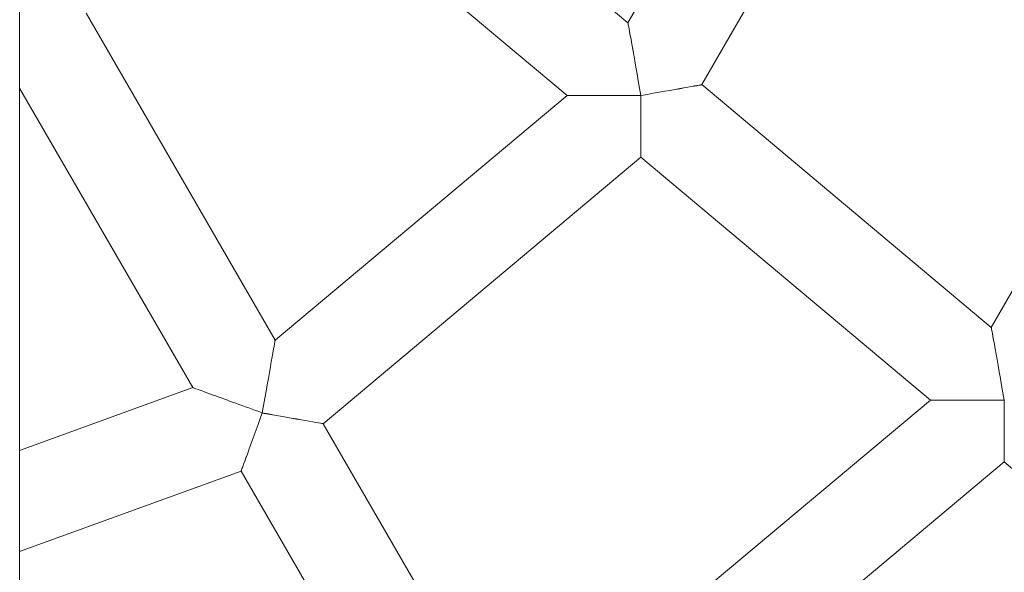
# Model space of a CAD drawing. Units: millimetres. Extents: x 1318 to 10353, y 536 to 8005.
# Drawn here: x 5112 to 5216, y 4507 to 4565 of the extents above; entities that cross this region are included whole.
import ezdxf

# ---------------------------------------------------------------- set-up
doc = ezdxf.new("R2010")
doc.units = ezdxf.units.MM
doc.layers.add('Layer 1', color=7, linetype='Continuous')

msp = doc.modelspace()

# ---------------------------------------------------------------- linework, layer by layer
at = {"layer": 'Layer 1', "lineweight": 15}
for points in [[(5112.31, 3439.1), (5112.31, 3439.1), (5112.31, 5537.35), (5112.31, 5537.35)], [(5196.53, 4599.46), (5196.53, 4599.46), (5176.43, 4564.66), (5176.43, 4564.66)], [(5184.21, 4558.14), (5184.21, 4558.14), (5206.07, 4595.98), (5206.07, 4595.98)], [(5176.43, 4564.66), (5176.43, 4564.66), (5145.69, 4590.46), (5145.69, 4590.46)], [(5139.47, 4582.62), (5139.47, 4582.62), (5170.01, 4557), (5170.01, 4557)], [(5243.51, 4582.36), (5243.51, 4582.36), (5214.73, 4532.52), (5214.73, 4532.52)], [(5139.23, 4531.18), (5139.23, 4531.18), (5119.31, 4565.68), (5119.31, 4565.68)], [(5177.79, 4557), (5177.05, 4561.22), (5176.45, 4564.66), (5176.43, 4564.66)], [(5176.43, 4564.66), (5176.43, 4564.66), (5176.43, 4564.66), (5176.43, 4564.66)], [(5177.79, 4557), (5177.05, 4561.22), (5176.45, 4564.66), (5176.43, 4564.66)], [(5177.79, 4557), (5177.05, 4561.22), (5176.45, 4564.64), (5176.43, 4564.66)], [(5177.79, 4557), (5177.05, 4561.22), (5176.45, 4564.64), (5176.43, 4564.66)], [(5177.79, 4557), (5177.05, 4561.22), (5176.45, 4564.64), (5176.43, 4564.66)], [(5177.79, 4557), (5177.05, 4561.22), (5176.45, 4564.64), (5176.43, 4564.66)], [(5177.79, 4557), (5177.05, 4561.22), (5176.45, 4564.64), (5176.43, 4564.66)], [(5177.79, 4557), (5177.05, 4561.22), (5176.45, 4564.64), (5176.43, 4564.66)], [(5177.79, 4557), (5177.05, 4561.22), (5176.45, 4564.64), (5176.43, 4564.66)], [(5177.79, 4557), (5177.05, 4561.22), (5176.45, 4564.64), (5176.43, 4564.66)], [(5177.79, 4557), (5177.05, 4561.22), (5176.45, 4564.64), (5176.43, 4564.66)], [(5177.79, 4557), (5177.05, 4561.22), (5176.45, 4564.64), (5176.43, 4564.66)], [(5177.79, 4557), (5177.05, 4561.22), (5176.45, 4564.64), (5176.43, 4564.66)], [(5177.79, 4557), (5177.05, 4561.22), (5176.45, 4564.64), (5176.43, 4564.66)], [(5177.79, 4557), (5177.05, 4561.22), (5176.45, 4564.64), (5176.43, 4564.66)], [(5177.79, 4557), (5177.05, 4561.22), (5176.45, 4564.64), (5176.43, 4564.66)], [(5177.79, 4557), (5177.05, 4561.22), (5176.45, 4564.64), (5176.43, 4564.66)], [(5177.79, 4557), (5177.05, 4561.22), (5176.45, 4564.64), (5176.43, 4564.66)], [(5177.79, 4557), (5177.05, 4561.22), (5176.45, 4564.64), (5176.43, 4564.66)], [(5177.79, 4557), (5177.05, 4561.22), (5176.45, 4564.64), (5176.43, 4564.66)], [(5177.79, 4557), (5177.05, 4561.22), (5176.45, 4564.64), (5176.43, 4564.66)], [(5112.31, 4557.78), (5112.31, 4557.78), (5130.57, 4526.18), (5130.57, 4526.18)], [(5177.81, 4557), (5181.35, 4557.62), (5184.21, 4558.14), (5184.21, 4558.14)], [(5177.81, 4557), (5181.35, 4557.62), (5184.21, 4558.14), (5184.21, 4558.14)], [(5177.81, 4557), (5181.35, 4557.62), (5184.21, 4558.12), (5184.21, 4558.14)], [(5177.81, 4557), (5181.35, 4557.62), (5184.21, 4558.12), (5184.21, 4558.14)], [(5177.81, 4557), (5181.35, 4557.62), (5184.21, 4558.12), (5184.21, 4558.14)], [(5177.81, 4557), (5181.35, 4557.62), (5184.21, 4558.12), (5184.21, 4558.14)], [(5177.81, 4557), (5181.35, 4557.62), (5184.21, 4558.12), (5184.21, 4558.14)], [(5177.81, 4557), (5181.35, 4557.62), (5184.21, 4558.12), (5184.21, 4558.14)], [(5177.81, 4557), (5181.35, 4557.62), (5184.21, 4558.12), (5184.21, 4558.12)], [(5177.81, 4557), (5181.35, 4557.62), (5184.21, 4558.12), (5184.21, 4558.12)], [(5177.81, 4557), (5181.35, 4557.62), (5184.21, 4558.12), (5184.21, 4558.12)], [(5177.81, 4557), (5181.35, 4557.62), (5184.21, 4558.12), (5184.21, 4558.12)], [(5177.81, 4557), (5181.35, 4557.62), (5184.21, 4558.12), (5184.21, 4558.12)], [(5177.81, 4557), (5181.35, 4557.62), (5184.21, 4558.12), (5184.21, 4558.12)], [(5177.81, 4557), (5181.35, 4557.62), (5184.21, 4558.12), (5184.21, 4558.12)], [(5177.81, 4557), (5181.35, 4557.62), (5184.21, 4558.12), (5184.21, 4558.12)], [(5177.81, 4557), (5181.35, 4557.62), (5184.21, 4558.12), (5184.21, 4558.12)], [(5177.81, 4557), (5181.35, 4557.62), (5184.21, 4558.12), (5184.21, 4558.12)], [(5177.81, 4557), (5181.35, 4557.62), (5184.21, 4558.12), (5184.21, 4558.12)], [(5177.81, 4557), (5181.35, 4557.62), (5184.21, 4558.12), (5184.21, 4558.12)], [(5177.81, 4557), (5181.35, 4557.62), (5184.21, 4558.12), (5184.21, 4558.12)], [(5214.73, 4532.52), (5214.73, 4532.52), (5184.21, 4558.14), (5184.21, 4558.14)], [(5184.21, 4558.14), (5184.21, 4558.14), (5184.21, 4558.12), (5184.21, 4558.12)], [(5170.01, 4557), (5170.01, 4557), (5139.23, 4531.18), (5139.23, 4531.18)], [(5170.01, 4557), (5170.01, 4557), (5177.79, 4557), (5177.79, 4557)], [(5177.79, 4557), (5177.79, 4557), (5177.79, 4557), (5177.79, 4557)], [(5177.81, 4557), (5177.81, 4557), (5177.79, 4557), (5177.79, 4557)], [(5177.79, 4557), (5177.79, 4557), (5177.79, 4557), (5177.79, 4557)], [(5177.81, 4557), (5177.81, 4557), (5177.81, 4557), (5177.81, 4557)], [(5177.79, 4552.38), (5177.79, 4552.38), (5177.79, 4552.38), (5177.79, 4552.38)], [(5144.31, 4522.38), (5144.31, 4522.38), (5177.79, 4550.48), (5177.79, 4550.48)], [(5177.79, 4550.48), (5177.79, 4550.48), (5208.31, 4524.86), (5208.31, 4524.86)], [(5177.79, 4550.48), (5177.79, 4550.48), (5177.79, 4550.46), (5177.79, 4550.46)], [(5216.09, 4524.86), (5215.35, 4529.08), (5214.75, 4532.52), (5214.73, 4532.52)], [(5214.73, 4532.52), (5214.73, 4532.52), (5214.73, 4532.52), (5214.73, 4532.52)], [(5216.09, 4524.86), (5215.35, 4529.08), (5214.75, 4532.52), (5214.73, 4532.52)], [(5216.09, 4524.86), (5215.35, 4529.08), (5214.75, 4532.52), (5214.73, 4532.52)], [(5216.09, 4524.86), (5215.35, 4529.08), (5214.75, 4532.52), (5214.73, 4532.52)], [(5216.09, 4524.86), (5215.35, 4529.08), (5214.75, 4532.52), (5214.73, 4532.52)], [(5216.09, 4524.86), (5215.35, 4529.08), (5214.75, 4532.5), (5214.73, 4532.52)], [(5216.09, 4524.86), (5215.35, 4529.08), (5214.75, 4532.5), (5214.73, 4532.52)], [(5216.09, 4524.86), (5215.35, 4529.08), (5214.75, 4532.5), (5214.73, 4532.52)], [(5216.09, 4524.86), (5215.35, 4529.08), (5214.75, 4532.5), (5214.73, 4532.52)], [(5216.09, 4524.86), (5215.35, 4529.08), (5214.75, 4532.5), (5214.73, 4532.52)], [(5216.09, 4524.86), (5215.35, 4529.08), (5214.75, 4532.5), (5214.73, 4532.52)], [(5216.09, 4524.86), (5215.35, 4529.08), (5214.75, 4532.5), (5214.73, 4532.52)], [(5216.09, 4524.86), (5215.35, 4529.08), (5214.75, 4532.5), (5214.73, 4532.52)], [(5216.09, 4524.86), (5215.35, 4529.08), (5214.75, 4532.5), (5214.73, 4532.52)], [(5216.09, 4524.86), (5215.35, 4529.08), (5214.75, 4532.5), (5214.73, 4532.52)], [(5216.09, 4524.86), (5215.35, 4529.08), (5214.75, 4532.5), (5214.73, 4532.52)], [(5216.09, 4524.86), (5215.35, 4529.08), (5214.75, 4532.5), (5214.73, 4532.52)], [(5216.09, 4524.86), (5215.35, 4529.08), (5214.75, 4532.5), (5214.73, 4532.52)], [(5216.09, 4524.86), (5215.35, 4529.08), (5214.75, 4532.5), (5214.73, 4532.52)], [(5216.09, 4524.86), (5215.35, 4529.08), (5214.75, 4532.5), (5214.73, 4532.52)], [(5216.09, 4524.86), (5215.35, 4529.08), (5214.75, 4532.5), (5214.73, 4532.52)], [(5137.89, 4523.52), (5138.63, 4527.74), (5139.23, 4531.16), (5139.23, 4531.18)], [(5137.89, 4523.52), (5138.63, 4527.74), (5139.23, 4531.16), (5139.23, 4531.18)], [(5137.89, 4523.52), (5138.63, 4527.74), (5139.23, 4531.16), (5139.23, 4531.18)], [(5137.89, 4523.52), (5138.63, 4527.74), (5139.23, 4531.16), (5139.23, 4531.18)], [(5137.89, 4523.52), (5138.63, 4527.74), (5139.23, 4531.16), (5139.23, 4531.18)], [(5137.89, 4523.52), (5138.63, 4527.74), (5139.23, 4531.16), (5139.23, 4531.18)], [(5137.89, 4523.52), (5138.63, 4527.74), (5139.23, 4531.16), (5139.23, 4531.18)], [(5137.89, 4523.52), (5138.63, 4527.74), (5139.23, 4531.16), (5139.23, 4531.18)], [(5137.89, 4523.52), (5138.63, 4527.74), (5139.23, 4531.16), (5139.23, 4531.18)], [(5137.89, 4523.52), (5138.63, 4527.74), (5139.23, 4531.16), (5139.23, 4531.18)], [(5137.89, 4523.52), (5138.63, 4527.74), (5139.23, 4531.16), (5139.23, 4531.18)], [(5137.89, 4523.52), (5138.63, 4527.74), (5139.23, 4531.16), (5139.23, 4531.18)], [(5137.89, 4523.52), (5138.63, 4527.74), (5139.23, 4531.16), (5139.23, 4531.18)], [(5137.89, 4523.52), (5138.63, 4527.74), (5139.23, 4531.16), (5139.23, 4531.18)], [(5137.89, 4523.52), (5138.63, 4527.74), (5139.23, 4531.16), (5139.23, 4531.18)], [(5137.89, 4523.52), (5138.63, 4527.74), (5139.23, 4531.16), (5139.23, 4531.16)], [(5137.89, 4523.52), (5138.63, 4527.74), (5139.23, 4531.16), (5139.23, 4531.16)], [(5137.89, 4523.52), (5138.63, 4527.74), (5139.23, 4531.16), (5139.23, 4531.16)], [(5137.89, 4523.52), (5138.63, 4527.74), (5139.23, 4531.16), (5139.23, 4531.16)], [(5137.89, 4523.52), (5138.63, 4527.74), (5139.23, 4531.16), (5139.23, 4531.16)], [(5137.89, 4523.52), (5138.63, 4527.74), (5139.23, 4531.16), (5139.23, 4531.16)], [(5139.23, 4531.18), (5139.23, 4531.18), (5139.23, 4531.16), (5139.23, 4531.16)], [(5130.57, 4526.18), (5130.57, 4526.18), (5112.31, 4519.54), (5112.31, 4519.54)], [(5130.57, 4526.18), (5130.57, 4526.18), (5130.57, 4526.18), (5130.57, 4526.18)], [(5132.71, 4525.4), (5132.71, 4525.4), (5132.71, 4525.4), (5132.71, 4525.4)], [(5208.31, 4524.86), (5208.31, 4524.86), (5164.23, 4487.89), (5164.23, 4487.89)], [(5208.31, 4524.86), (5208.31, 4524.86), (5216.09, 4524.86), (5216.09, 4524.86)], [(5216.09, 4524.86), (5216.09, 4524.86), (5216.09, 4524.86), (5216.09, 4524.86)], [(5216.11, 4524.86), (5216.11, 4524.86), (5216.09, 4524.86), (5216.09, 4524.86)], [(5216.09, 4524.86), (5216.09, 4524.86), (5216.09, 4524.86), (5216.09, 4524.86)], [(5137.89, 4523.52), (5137.89, 4523.52), (5137.89, 4523.52), (5137.89, 4523.52)], [(5144.31, 4522.38), (5144.31, 4522.38), (5141.43, 4522.88), (5137.89, 4523.52)], [(5137.89, 4523.52), (5137.89, 4523.52), (5137.89, 4523.5), (5137.89, 4523.5)], [(5144.31, 4522.38), (5144.31, 4522.38), (5141.43, 4522.88), (5137.89, 4523.52)], [(5144.31, 4522.38), (5144.31, 4522.38), (5141.43, 4522.88), (5137.89, 4523.52)], [(5144.31, 4522.38), (5144.31, 4522.38), (5141.43, 4522.88), (5137.89, 4523.52)], [(5144.31, 4522.38), (5144.31, 4522.38), (5141.43, 4522.88), (5137.89, 4523.52)], [(5137.89, 4523.52), (5137.89, 4523.52), (5137.89, 4523.52), (5137.89, 4523.52)], [(5137.89, 4523.52), (5137.89, 4523.52), (5137.89, 4523.52), (5137.89, 4523.52)], [(5137.89, 4523.52), (5137.89, 4523.52), (5137.89, 4523.52), (5137.89, 4523.52)], [(5144.31, 4522.38), (5144.31, 4522.38), (5141.43, 4522.88), (5137.89, 4523.5)], [(5144.31, 4522.38), (5144.31, 4522.38), (5141.43, 4522.88), (5137.89, 4523.5)], [(5144.31, 4522.38), (5144.31, 4522.38), (5141.43, 4522.88), (5137.89, 4523.5)], [(5144.31, 4522.38), (5144.31, 4522.38), (5141.43, 4522.88), (5137.89, 4523.5)], [(5144.31, 4522.38), (5144.31, 4522.38), (5141.43, 4522.88), (5137.89, 4523.5)], [(5144.31, 4522.38), (5144.31, 4522.38), (5141.43, 4522.88), (5137.89, 4523.5)], [(5144.31, 4522.38), (5144.31, 4522.38), (5141.43, 4522.88), (5137.89, 4523.5)], [(5144.31, 4522.38), (5144.31, 4522.38), (5141.43, 4522.88), (5137.89, 4523.5)], [(5144.31, 4522.38), (5144.31, 4522.38), (5141.43, 4522.88), (5137.89, 4523.5)], [(5144.31, 4522.38), (5144.31, 4522.38), (5141.43, 4522.88), (5137.89, 4523.5)], [(5144.31, 4522.38), (5144.31, 4522.38), (5141.43, 4522.88), (5137.89, 4523.5)], [(5144.31, 4522.38), (5144.31, 4522.38), (5141.43, 4522.88), (5137.89, 4523.5)], [(5144.31, 4522.38), (5144.31, 4522.38), (5141.43, 4522.88), (5137.89, 4523.5)], [(5144.31, 4522.38), (5144.31, 4522.38), (5141.43, 4522.88), (5137.89, 4523.5)], [(5144.31, 4522.38), (5144.31, 4522.38), (5141.43, 4522.88), (5137.89, 4523.5)], [(5144.31, 4522.38), (5144.31, 4522.38), (5141.43, 4522.88), (5137.89, 4523.5)], [(5164.23, 4487.89), (5164.23, 4487.89), (5144.31, 4522.38), (5144.31, 4522.38)], [(5144.31, 4522.38), (5144.31, 4522.38), (5144.31, 4522.38), (5144.31, 4522.38)], [(5216.09, 4520.24), (5216.09, 4520.24), (5216.09, 4520.24), (5216.09, 4520.24)], [(5136.31, 4519.18), (5136.31, 4519.18), (5136.31, 4519.16), (5136.31, 4519.16)], [(5169.31, 4479.09), (5169.31, 4479.09), (5216.09, 4518.34), (5216.09, 4518.34)], [(5216.09, 4518.34), (5216.09, 4518.34), (5246.59, 4492.72), (5246.59, 4492.72)], [(5216.09, 4518.34), (5216.09, 4518.34), (5216.09, 4518.32), (5216.09, 4518.32)], [(5112.31, 4508.9), (5112.31, 4508.9), (5135.65, 4517.38), (5135.65, 4517.38)], [(5135.63, 4517.38), (5135.63, 4517.38), (5135.63, 4517.38), (5135.63, 4517.38)], [(5135.65, 4517.38), (5135.65, 4517.38), (5155.57, 4482.89), (5155.57, 4482.89)]]:
    msp.add_open_spline(points, degree=3, dxfattribs=at)
for points in [[(5112.31, 4273.63), (5303.13, 4298.47), (5445.91, 4461.01), (5445.91, 4653.42), (5445.91, 4653.42), (5445.91, 4845.84), (5303.13, 5008.4), (5112.33, 5033.22)], [(5177.79, 4550.48), (5177.79, 4550.46), (5177.79, 4551.16), (5177.79, 4552.38), (5177.79, 4552.38), (5177.79, 4553.6), (5177.79, 4555.26), (5177.79, 4557)], [(5177.79, 4550.48), (5177.79, 4550.46), (5177.79, 4551.16), (5177.79, 4552.38), (5177.79, 4552.38), (5177.79, 4553.6), (5177.79, 4555.26), (5177.79, 4557)], [(5177.79, 4550.48), (5177.79, 4550.46), (5177.79, 4551.16), (5177.79, 4552.38), (5177.79, 4552.38), (5177.79, 4553.6), (5177.79, 4555.26), (5177.79, 4557)], [(5177.79, 4550.48), (5177.79, 4550.46), (5177.79, 4551.16), (5177.79, 4552.38), (5177.79, 4552.38), (5177.79, 4553.6), (5177.79, 4555.26), (5177.79, 4557)], [(5177.79, 4550.48), (5177.79, 4550.46), (5177.79, 4551.16), (5177.79, 4552.38), (5177.79, 4552.38), (5177.79, 4553.6), (5177.79, 4555.26), (5177.79, 4557)], [(5177.79, 4550.48), (5177.79, 4550.46), (5177.79, 4551.16), (5177.79, 4552.38), (5177.79, 4552.38), (5177.79, 4553.6), (5177.79, 4555.26), (5177.79, 4557)], [(5177.79, 4550.48), (5177.79, 4550.46), (5177.79, 4551.16), (5177.79, 4552.38), (5177.79, 4552.38), (5177.79, 4553.6), (5177.79, 4555.26), (5177.79, 4557)], [(5177.79, 4550.48), (5177.79, 4550.46), (5177.79, 4551.16), (5177.79, 4552.38), (5177.79, 4552.38), (5177.79, 4553.6), (5177.79, 4555.26), (5177.79, 4557)], [(5177.79, 4550.48), (5177.79, 4550.46), (5177.79, 4551.16), (5177.79, 4552.38), (5177.79, 4552.38), (5177.79, 4553.6), (5177.79, 4555.26), (5177.79, 4557)], [(5177.79, 4550.48), (5177.79, 4550.46), (5177.79, 4551.16), (5177.79, 4552.38), (5177.79, 4552.38), (5177.79, 4553.6), (5177.79, 4555.26), (5177.79, 4557)], [(5177.79, 4550.48), (5177.79, 4550.46), (5177.79, 4551.16), (5177.79, 4552.38), (5177.79, 4552.38), (5177.79, 4553.6), (5177.79, 4555.26), (5177.79, 4557)], [(5177.79, 4550.48), (5177.79, 4550.46), (5177.79, 4551.16), (5177.79, 4552.38), (5177.79, 4552.38), (5177.79, 4553.6), (5177.79, 4555.26), (5177.79, 4557)], [(5177.79, 4550.46), (5177.79, 4550.46), (5177.79, 4551.16), (5177.79, 4552.38), (5177.79, 4552.38), (5177.79, 4553.6), (5177.79, 4555.26), (5177.79, 4557)], [(5177.79, 4550.46), (5177.79, 4550.46), (5177.79, 4551.16), (5177.79, 4552.38), (5177.79, 4552.38), (5177.79, 4553.6), (5177.79, 4555.26), (5177.79, 4557)], [(5177.79, 4550.46), (5177.79, 4550.46), (5177.79, 4551.16), (5177.79, 4552.38), (5177.79, 4552.38), (5177.79, 4553.6), (5177.79, 4555.26), (5177.79, 4557)], [(5177.79, 4550.46), (5177.79, 4550.46), (5177.79, 4551.16), (5177.79, 4552.38), (5177.79, 4552.38), (5177.79, 4553.6), (5177.79, 4555.26), (5177.79, 4557)], [(5177.79, 4550.46), (5177.79, 4550.46), (5177.79, 4551.16), (5177.79, 4552.38), (5177.79, 4552.38), (5177.79, 4553.6), (5177.79, 4555.26), (5177.79, 4557)], [(5177.79, 4550.46), (5177.79, 4550.46), (5177.79, 4551.16), (5177.79, 4552.38), (5177.79, 4552.38), (5177.79, 4553.6), (5177.79, 4555.26), (5177.79, 4557)], [(5177.79, 4550.46), (5177.79, 4550.46), (5177.79, 4551.16), (5177.79, 4552.38), (5177.79, 4552.38), (5177.79, 4553.6), (5177.79, 4555.26), (5177.79, 4557)], [(5177.79, 4550.46), (5177.79, 4550.46), (5177.79, 4551.16), (5177.79, 4552.38), (5177.79, 4552.38), (5177.79, 4553.6), (5177.79, 4555.26), (5177.79, 4557)], [(5177.79, 4550.46), (5177.79, 4550.46), (5177.79, 4551.16), (5177.79, 4552.38), (5177.79, 4552.38), (5177.79, 4553.6), (5177.79, 4555.26), (5177.79, 4557)], [(5137.89, 4523.52), (5135.95, 4524.22), (5134.09, 4524.9), (5132.71, 4525.4), (5132.71, 4525.4), (5131.33, 4525.9), (5130.57, 4526.18), (5130.57, 4526.18)], [(5137.89, 4523.52), (5135.95, 4524.22), (5134.09, 4524.9), (5132.71, 4525.4), (5132.71, 4525.4), (5131.33, 4525.9), (5130.57, 4526.18), (5130.57, 4526.18)], [(5137.89, 4523.52), (5135.95, 4524.22), (5134.09, 4524.9), (5132.71, 4525.4), (5132.71, 4525.4), (5131.33, 4525.9), (5130.57, 4526.18), (5130.57, 4526.18)], [(5137.89, 4523.52), (5135.95, 4524.22), (5134.09, 4524.9), (5132.71, 4525.4), (5132.71, 4525.4), (5131.33, 4525.9), (5130.57, 4526.18), (5130.57, 4526.18)], [(5137.89, 4523.52), (5135.95, 4524.22), (5134.09, 4524.9), (5132.71, 4525.4), (5132.71, 4525.4), (5131.33, 4525.9), (5130.57, 4526.18), (5130.57, 4526.18)], [(5137.89, 4523.52), (5135.95, 4524.22), (5134.09, 4524.9), (5132.71, 4525.4), (5132.71, 4525.4), (5131.33, 4525.9), (5130.57, 4526.18), (5130.57, 4526.18)], [(5137.89, 4523.52), (5135.95, 4524.22), (5134.09, 4524.9), (5132.71, 4525.4), (5132.71, 4525.4), (5131.33, 4525.9), (5130.57, 4526.18), (5130.57, 4526.18)], [(5137.89, 4523.52), (5135.95, 4524.22), (5134.09, 4524.9), (5132.71, 4525.4), (5132.71, 4525.4), (5131.33, 4525.9), (5130.57, 4526.18), (5130.57, 4526.18)], [(5137.89, 4523.52), (5135.95, 4524.22), (5134.09, 4524.9), (5132.71, 4525.4), (5132.71, 4525.4), (5131.33, 4525.9), (5130.57, 4526.18), (5130.57, 4526.18)], [(5137.89, 4523.52), (5135.95, 4524.22), (5134.09, 4524.9), (5132.71, 4525.4), (5132.71, 4525.4), (5131.33, 4525.9), (5130.57, 4526.18), (5130.57, 4526.18)], [(5137.89, 4523.52), (5135.95, 4524.22), (5134.09, 4524.9), (5132.71, 4525.4), (5132.71, 4525.4), (5131.33, 4525.9), (5130.57, 4526.18), (5130.57, 4526.18)], [(5137.89, 4523.52), (5135.95, 4524.22), (5134.09, 4524.9), (5132.71, 4525.4), (5132.71, 4525.4), (5131.33, 4525.9), (5130.57, 4526.18), (5130.57, 4526.18)], [(5137.89, 4523.52), (5135.95, 4524.22), (5134.09, 4524.9), (5132.71, 4525.4), (5132.71, 4525.4), (5131.33, 4525.9), (5130.57, 4526.18), (5130.57, 4526.18)], [(5137.89, 4523.52), (5135.95, 4524.22), (5134.09, 4524.9), (5132.71, 4525.4), (5132.71, 4525.4), (5131.33, 4525.9), (5130.57, 4526.18), (5130.57, 4526.18)], [(5137.89, 4523.52), (5135.95, 4524.22), (5134.09, 4524.9), (5132.71, 4525.4), (5132.71, 4525.4), (5131.33, 4525.9), (5130.57, 4526.18), (5130.57, 4526.18)], [(5137.89, 4523.52), (5135.95, 4524.22), (5134.09, 4524.9), (5132.71, 4525.4), (5132.71, 4525.4), (5131.33, 4525.9), (5130.57, 4526.18), (5130.57, 4526.18)], [(5137.89, 4523.52), (5135.95, 4524.22), (5134.09, 4524.9), (5132.71, 4525.4), (5132.71, 4525.4), (5131.33, 4525.9), (5130.57, 4526.18), (5130.57, 4526.18)], [(5137.89, 4523.52), (5135.95, 4524.22), (5134.09, 4524.9), (5132.71, 4525.4), (5132.71, 4525.4), (5131.33, 4525.9), (5130.57, 4526.18), (5130.57, 4526.18)], [(5137.89, 4523.52), (5135.95, 4524.22), (5134.09, 4524.9), (5132.71, 4525.4), (5132.71, 4525.4), (5131.33, 4525.9), (5130.57, 4526.18), (5130.57, 4526.18)], [(5137.89, 4523.52), (5135.95, 4524.22), (5134.09, 4524.9), (5132.71, 4525.4), (5132.71, 4525.4), (5131.33, 4525.9), (5130.57, 4526.18), (5130.57, 4526.18)], [(5137.89, 4523.52), (5135.95, 4524.22), (5134.09, 4524.9), (5132.71, 4525.4), (5132.71, 4525.4), (5131.33, 4525.9), (5130.57, 4526.18), (5130.57, 4526.18)], [(5216.09, 4518.34), (5216.09, 4518.32), (5216.09, 4519.02), (5216.09, 4520.24), (5216.09, 4520.24), (5216.09, 4521.46), (5216.09, 4523.12), (5216.09, 4524.86)], [(5216.09, 4518.34), (5216.09, 4518.32), (5216.09, 4519.02), (5216.09, 4520.24), (5216.09, 4520.24), (5216.09, 4521.46), (5216.09, 4523.12), (5216.09, 4524.86)], [(5216.09, 4518.34), (5216.09, 4518.32), (5216.09, 4519.02), (5216.09, 4520.24), (5216.09, 4520.24), (5216.09, 4521.46), (5216.09, 4523.12), (5216.09, 4524.86)], [(5216.09, 4518.34), (5216.09, 4518.32), (5216.09, 4519.02), (5216.09, 4520.24), (5216.09, 4520.24), (5216.09, 4521.46), (5216.09, 4523.12), (5216.09, 4524.86)], [(5216.09, 4518.34), (5216.09, 4518.32), (5216.09, 4519.02), (5216.09, 4520.24), (5216.09, 4520.24), (5216.09, 4521.46), (5216.09, 4523.12), (5216.09, 4524.86)], [(5216.09, 4518.34), (5216.09, 4518.32), (5216.09, 4519.02), (5216.09, 4520.24), (5216.09, 4520.24), (5216.09, 4521.46), (5216.09, 4523.12), (5216.09, 4524.86)], [(5216.09, 4518.34), (5216.09, 4518.32), (5216.09, 4519.02), (5216.09, 4520.24), (5216.09, 4520.24), (5216.09, 4521.46), (5216.09, 4523.12), (5216.09, 4524.86)], [(5216.09, 4518.34), (5216.09, 4518.32), (5216.09, 4519.02), (5216.09, 4520.24), (5216.09, 4520.24), (5216.09, 4521.46), (5216.09, 4523.12), (5216.09, 4524.86)], [(5216.09, 4518.34), (5216.09, 4518.32), (5216.09, 4519.02), (5216.09, 4520.24), (5216.09, 4520.24), (5216.09, 4521.46), (5216.09, 4523.12), (5216.09, 4524.86)], [(5216.09, 4518.34), (5216.09, 4518.32), (5216.09, 4519.02), (5216.09, 4520.24), (5216.09, 4520.24), (5216.09, 4521.46), (5216.09, 4523.12), (5216.09, 4524.86)], [(5216.09, 4518.34), (5216.09, 4518.32), (5216.09, 4519.02), (5216.09, 4520.24), (5216.09, 4520.24), (5216.09, 4521.46), (5216.09, 4523.12), (5216.09, 4524.86)], [(5216.09, 4518.34), (5216.09, 4518.32), (5216.09, 4519.02), (5216.09, 4520.24), (5216.09, 4520.24), (5216.09, 4521.46), (5216.09, 4523.12), (5216.09, 4524.86)], [(5216.09, 4518.34), (5216.09, 4518.32), (5216.09, 4519.02), (5216.09, 4520.24), (5216.09, 4520.24), (5216.09, 4521.46), (5216.09, 4523.12), (5216.09, 4524.86)], [(5216.09, 4518.34), (5216.09, 4518.32), (5216.09, 4519.02), (5216.09, 4520.24), (5216.09, 4520.24), (5216.09, 4521.46), (5216.09, 4523.12), (5216.09, 4524.86)], [(5216.09, 4518.34), (5216.09, 4518.32), (5216.09, 4519.02), (5216.09, 4520.24), (5216.09, 4520.24), (5216.09, 4521.46), (5216.09, 4523.12), (5216.09, 4524.86)], [(5216.09, 4518.32), (5216.09, 4518.32), (5216.09, 4519.02), (5216.09, 4520.24), (5216.09, 4520.24), (5216.09, 4521.46), (5216.09, 4523.12), (5216.09, 4524.86)], [(5216.09, 4518.32), (5216.09, 4518.32), (5216.09, 4519.02), (5216.09, 4520.24), (5216.09, 4520.24), (5216.09, 4521.46), (5216.09, 4523.12), (5216.09, 4524.86)], [(5216.09, 4518.32), (5216.09, 4518.32), (5216.09, 4519.02), (5216.09, 4520.24), (5216.09, 4520.24), (5216.09, 4521.46), (5216.09, 4523.12), (5216.09, 4524.86)], [(5216.09, 4518.32), (5216.09, 4518.32), (5216.09, 4519.02), (5216.09, 4520.24), (5216.09, 4520.24), (5216.09, 4521.46), (5216.09, 4523.12), (5216.09, 4524.86)], [(5216.09, 4518.32), (5216.09, 4518.32), (5216.09, 4519.02), (5216.09, 4520.24), (5216.09, 4520.24), (5216.09, 4521.46), (5216.09, 4523.12), (5216.09, 4524.86)], [(5216.09, 4518.32), (5216.09, 4518.32), (5216.09, 4519.02), (5216.09, 4520.24), (5216.09, 4520.24), (5216.09, 4521.46), (5216.09, 4523.12), (5216.09, 4524.86)], [(5135.63, 4517.38), (5135.65, 4517.38), (5135.89, 4518.02), (5136.31, 4519.18), (5136.31, 4519.18), (5136.73, 4520.32), (5137.29, 4521.88), (5137.89, 4523.52)], [(5135.63, 4517.38), (5135.65, 4517.38), (5135.89, 4518.02), (5136.31, 4519.18), (5136.31, 4519.18), (5136.73, 4520.32), (5137.29, 4521.88), (5137.89, 4523.52)], [(5135.63, 4517.38), (5135.65, 4517.38), (5135.89, 4518.02), (5136.31, 4519.18), (5136.31, 4519.18), (5136.73, 4520.32), (5137.29, 4521.88), (5137.89, 4523.52)], [(5135.63, 4517.38), (5135.65, 4517.38), (5135.89, 4518.02), (5136.31, 4519.18), (5136.31, 4519.18), (5136.73, 4520.32), (5137.29, 4521.88), (5137.89, 4523.52)], [(5135.63, 4517.38), (5135.65, 4517.38), (5135.89, 4518.02), (5136.31, 4519.18), (5136.31, 4519.18), (5136.73, 4520.32), (5137.29, 4521.88), (5137.89, 4523.52)], [(5135.63, 4517.38), (5135.65, 4517.38), (5135.89, 4518.02), (5136.31, 4519.18), (5136.31, 4519.18), (5136.73, 4520.32), (5137.29, 4521.88), (5137.89, 4523.52)], [(5135.63, 4517.38), (5135.65, 4517.38), (5135.89, 4518.02), (5136.31, 4519.18), (5136.31, 4519.18), (5136.73, 4520.32), (5137.29, 4521.88), (5137.89, 4523.52)], [(5135.63, 4517.38), (5135.65, 4517.38), (5135.89, 4518.02), (5136.31, 4519.16), (5136.31, 4519.16), (5136.73, 4520.32), (5137.29, 4521.88), (5137.89, 4523.52)], [(5135.63, 4517.38), (5135.65, 4517.38), (5135.89, 4518.02), (5136.31, 4519.16), (5136.31, 4519.16), (5136.73, 4520.32), (5137.29, 4521.88), (5137.89, 4523.52)], [(5135.63, 4517.38), (5135.65, 4517.38), (5135.89, 4518.02), (5136.31, 4519.16), (5136.31, 4519.16), (5136.73, 4520.32), (5137.29, 4521.88), (5137.89, 4523.52)], [(5135.63, 4517.38), (5135.65, 4517.38), (5135.89, 4518.02), (5136.31, 4519.16), (5136.31, 4519.16), (5136.73, 4520.32), (5137.29, 4521.88), (5137.89, 4523.52)], [(5135.63, 4517.38), (5135.65, 4517.38), (5135.89, 4518.02), (5136.31, 4519.16), (5136.31, 4519.16), (5136.73, 4520.32), (5137.29, 4521.88), (5137.89, 4523.52)], [(5135.63, 4517.38), (5135.65, 4517.38), (5135.89, 4518.02), (5136.31, 4519.16), (5136.31, 4519.16), (5136.73, 4520.32), (5137.29, 4521.88), (5137.89, 4523.52)], [(5135.63, 4517.38), (5135.65, 4517.38), (5135.89, 4518.02), (5136.31, 4519.16), (5136.31, 4519.16), (5136.73, 4520.32), (5137.29, 4521.88), (5137.89, 4523.52)], [(5135.63, 4517.38), (5135.65, 4517.38), (5135.89, 4518.02), (5136.31, 4519.16), (5136.31, 4519.16), (5136.73, 4520.32), (5137.29, 4521.88), (5137.89, 4523.52)], [(5135.63, 4517.38), (5135.65, 4517.38), (5135.89, 4518.02), (5136.31, 4519.16), (5136.31, 4519.16), (5136.73, 4520.32), (5137.29, 4521.88), (5137.89, 4523.52)], [(5135.63, 4517.38), (5135.65, 4517.38), (5135.89, 4518.02), (5136.31, 4519.16), (5136.31, 4519.16), (5136.73, 4520.32), (5137.29, 4521.88), (5137.89, 4523.52)], [(5135.63, 4517.38), (5135.65, 4517.38), (5135.89, 4518.02), (5136.31, 4519.16), (5136.31, 4519.16), (5136.73, 4520.32), (5137.29, 4521.88), (5137.89, 4523.52)], [(5135.63, 4517.38), (5135.65, 4517.38), (5135.89, 4518.02), (5136.31, 4519.16), (5136.31, 4519.16), (5136.73, 4520.32), (5137.29, 4521.88), (5137.89, 4523.52)], [(5135.63, 4517.38), (5135.65, 4517.38), (5135.89, 4518.02), (5136.31, 4519.16), (5136.31, 4519.16), (5136.73, 4520.32), (5137.29, 4521.88), (5137.89, 4523.52)], [(5135.63, 4517.38), (5135.65, 4517.38), (5135.89, 4518.02), (5136.31, 4519.16), (5136.31, 4519.16), (5136.73, 4520.32), (5137.29, 4521.88), (5137.89, 4523.52)]]:
    msp.add_open_spline(points, degree=3, knots=[0, 0, 0, 0, 0.333333, 0.333333, 0.333333, 0.333333, 1, 1, 1, 1], dxfattribs=at)

doc.saveas('drawing.dxf')
